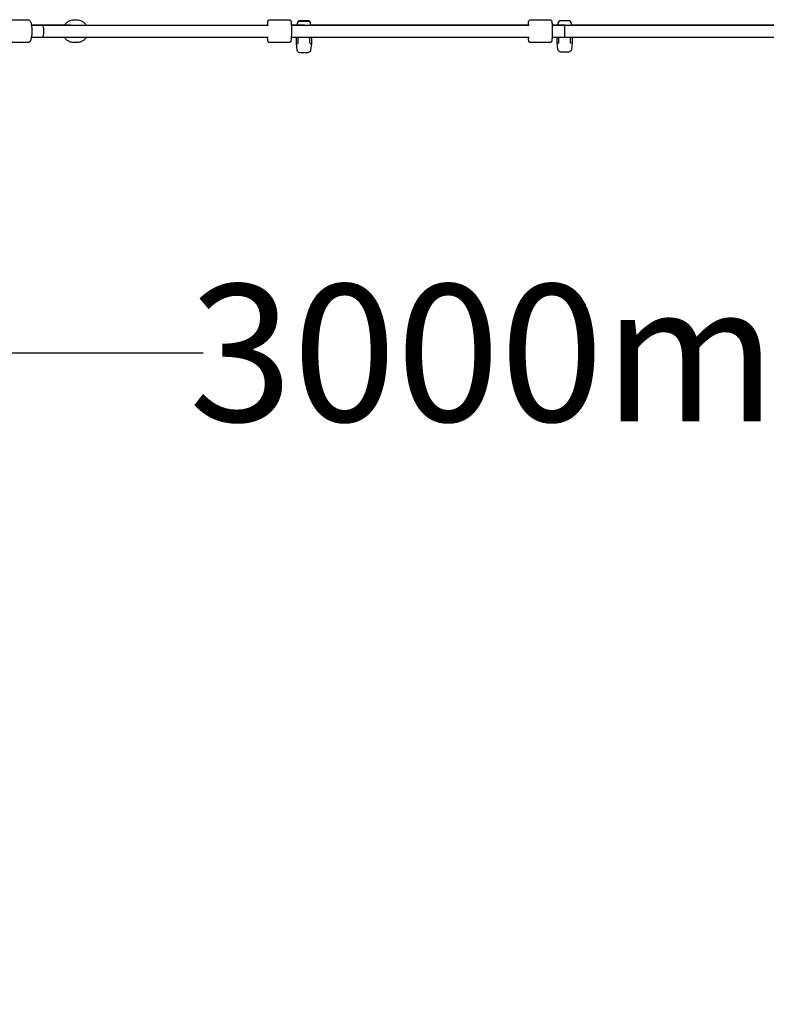
# Model space of a CAD drawing. Units: millimetres. Extents: x -2262 to 7037, y -3143 to 2259.
# Drawn here: x 657 to 1802, y -1492 to 18 of the extents above; entities that cross this region are included whole.
import ezdxf

# ---------------------------------------------------------------- set-up
doc = ezdxf.new("R2010")
doc.units = ezdxf.units.MM
doc.layers.add('CN-1020-2D', color=7, linetype='Continuous', lineweight=25)
doc.layers.add('DIM', color=2, linetype='Continuous', lineweight=25)
doc.styles.add('KL2021', font='arial.ttf')
doc.dimstyles.new('KL DIM', dxfattribs={"dimscale": 70, "dimtxt": 3, "dimasz": 1, "dimexe": 0.18, "dimexo": 0.0625, "dimgap": 0.09, "dimtad": 0, "dimtih": 1, "dimtoh": 1, "dimdec": 0, "dimzin": 0, "dimdsep": 46, "dimtxsty": 'KL2021', "dimcen": 0.09, "dimclrt": 256, "dimadec": 0, "dimazin": 0, "dimtfac": 1, "dimtdec": 0, "dimtofl": 0, "dimtmove": 0, "dimatfit": 3, "dimfxl": 8, "dimfxlon": 1, "dimtfillclr": 256, "dimtolj": 1, "dimtzin": 0, "dimarcsym": 0})

# ---------------------------------------------------------------- blocks, each defined once
blk = doc.blocks.new('CN-1020-Honeycomb Scramble_PLAN')
at = {"layer": 'CN-1020-2D'}
for p, q in [((735.2, 9), (674.5, 9)), ((674.6, 9), (1037.9, 9)), ((758.9, 9), (1036.8, 9)), ((1073.2, 9), (1437.9, 9)), ((1473.3, 9), (1926.8, 9)), ((1492.5, -9), (1492.5, 9)), ((674.6, -9), (1037.9, -9)), ((1073.2, -9), (1437.9, -9)), ((1083.5, -17.6), (1083.5, -9)), ((1101.5, -17.6), (1101.5, -9)), ((1473.3, -9), (1926.8, -9)), ((1483.5, -17.6), (1483.5, -9)), ((1501.5, -17.6), (1501.5, -9)), ((1081, -19), (1083.6, -19)), ((1101.4, -19), (1104, -19)), ((1481, -18), (1483.5, -18)), ((1501.5, -18), (1504, -18))]:
    blk.add_line(p, q, dxfattribs=at)
for points in [[(1103.3, 9), (1102.9, 12, 0.383286), (1098.5, 16), (1086.5, 16, 0.383286), (1082.1, 12), (1081.8, 9)], [(1503.2, 9), (1502.9, 12, 0.383286), (1498.5, 16), (1486.5, 16, 0.383286), (1482.1, 12), (1481.7, 9)], [(1918.3, 9), (1917.9, 12, 0.383286), (1913.5, 16), (1901.5, 16, 0.383286), (1897.1, 12), (1896.8, 9), (1503.2, 9)], [(1436.8, 9), (1103.1, 9), (1102.9, 11, 0.383286), (1098.5, 15), (1086.5, 15, 0.383286), (1082.1, 11), (1081.9, 9)], [(1104, -9), (1104, -19), (1102.9, -29, -0.383286), (1098.5, -33), (1086.5, -33, -0.383286), (1082.1, -29), (1081, -19), (1081, -9)], [(1504, -9), (1504, -18), (1502.9, -28, -0.383286), (1498.5, -32), (1486.5, -32, -0.383286), (1482.1, -28), (1481, -18), (1481, -9)]]:
    blk.add_lwpolyline(points, format="xyb", dxfattribs=at)
for centre, major_axis, ratio, start_param, end_param in [((692.3, 0), (0, 9), 0.14345, 3.141593, 6.283185), ((695.4, 0), (0, -9), 0.934845, 3.089869, 3.141593), ((1073.7, 0), (0, -9), 0.457711, 3.089869, 3.141593), ((1473.7, 0), (0, 9), 0.457711, 6.231461, 6.283185)]:
    blk.add_ellipse(centre, major_axis=major_axis, ratio=ratio, start_param=start_param, end_param=end_param, dxfattribs=at)
for points, knots in [([(634.9, 9), (634.9, 9.2), (635, 9.5), (635.3, 11.2), (635.6, 12.5), (636.2, 14.3), (636.5, 14.9), (637.1, 15.9), (637.5, 16.3), (638.2, 16.9), (638.5, 17.1), (639.2, 17.4), (639.7, 17.5), (640.1, 17.5), (649.8, 17.5), (659.6, 17.5), (669.3, 17.5), (669.8, 17.5), (670.2, 17.4), (670.9, 17.1), (671.2, 16.9), (672, 16.3), (672.3, 15.9), (672.9, 14.9), (673.2, 14.3), (673.9, 12.5), (674.2, 11.2), (674.7, 8.3), (674.9, 6.7), (675.1, 3.5), (675.2, 1.7), (675.2, -1.7), (675.1, -3.4), (674.9, -6.8), (674.7, -8.5), (674.1, -11.8), (673.6, -13.4), (672.7, -15.3), (672.4, -15.9), (671.6, -16.7), (671.2, -17), (670.3, -17.4), (669.8, -17.5), (669.3, -17.5), (659.6, -17.5), (649.8, -17.5), (640.1, -17.5), (639.6, -17.5), (639.1, -17.4), (638.3, -17), (637.9, -16.7), (637.1, -15.9), (636.7, -15.3), (635.8, -13.4), (635.4, -11.8), (635, -9.6), (634.9, -9.3), (634.9, -9)], [0, 0, 0, 0, 0.056431, 0.056431, 0.40595, 0.40595, 0.614951, 0.614951, 0.787006, 0.787006, 0.868616, 0.868616, 0.95906, 0.95906, 0.95906, 1.95906, 1.95906, 1.95906, 2.049504, 2.049504, 2.131114, 2.131114, 2.303168, 2.303168, 2.51217, 2.51217, 2.861689, 2.861689, 3.196142, 3.196142, 3.527393, 3.527393, 3.861809, 3.861809, 4.212564, 4.212564, 4.665887, 4.665887, 4.879477, 4.879477, 4.99975, 4.99975, 5.100653, 5.100653, 5.100653, 6.100653, 6.100653, 6.100653, 6.201555, 6.201555, 6.321828, 6.321828, 6.535418, 6.535418, 6.988741, 6.988741, 7.059712, 7.059712, 7.059712, 7.059712]), ([(725.1, 9), (725.5, 9.6), (725.9, 10.3), (727.5, 12.3), (728.9, 13.6), (732, 15.6), (733.7, 16.4), (737, 17.3), (738.5, 17.5), (740, 17.5), (741.3, 17.5), (742.6, 17.5), (744, 17.5), (745.5, 17.5), (747, 17.3), (750.3, 16.4), (752, 15.6), (755.1, 13.6), (756.4, 12.3), (758.1, 10.3), (758.5, 9.6), (758.9, 9)], [0, 0, 0, 0, 0.129101, 0.129101, 0.449282, 0.449282, 0.768989, 0.768989, 1.030062, 1.030062, 1.030062, 2.030062, 2.030062, 2.030062, 2.291136, 2.291136, 2.610843, 2.610843, 2.931023, 2.931023, 3.060927, 3.060927, 3.060927, 3.060927]), ([(1036.8, 9), (1036.8, 9.2), (1036.9, 9.4), (1036.9, 10.9), (1037, 12), (1037.2, 14), (1037.3, 14.6), (1037.5, 15.6), (1037.6, 15.8), (1037.9, 16.3), (1037.9, 16.4), (1038.2, 16.7), (1038.4, 16.9), (1038.9, 17.2), (1039.2, 17.4), (1039.7, 17.5), (1039.9, 17.5), (1040.1, 17.5), (1050, 17.5), (1060, 17.5), (1070, 17.5), (1070.2, 17.5), (1070.3, 17.5), (1070.8, 17.4), (1071.1, 17.2), (1071.7, 16.9), (1071.9, 16.7), (1072.1, 16.4), (1072.2, 16.3), (1072.5, 15.8), (1072.5, 15.6), (1072.8, 14.6), (1072.9, 14), (1073.1, 12), (1073.1, 10.9), (1073.3, 8.3), (1073.3, 6.9), (1073.4, 3.8), (1073.4, 2.2), (1073.4, -1.1), (1073.4, -2.7), (1073.3, -5.9), (1073.3, -7.4), (1073.2, -10.2), (1073.1, -11.5), (1072.9, -13.5), (1072.8, -14.2), (1072.7, -15.1), (1072.6, -15.4), (1072.4, -15.8), (1072.4, -16), (1072.2, -16.3), (1072.1, -16.4), (1071.9, -16.7), (1071.7, -16.9), (1071.3, -17.2), (1071.1, -17.3), (1070.6, -17.5), (1070.3, -17.5), (1070, -17.5), (1060, -17.5), (1050, -17.5), (1040.1, -17.5), (1039.8, -17.5), (1039.5, -17.5), (1039, -17.3), (1038.7, -17.2), (1038.4, -16.9), (1038.2, -16.7), (1037.9, -16.4), (1037.9, -16.3), (1037.7, -16), (1037.6, -15.8), (1037.5, -15.4), (1037.4, -15.1), (1037.2, -14.2), (1037.1, -13.5), (1037, -11.6), (1036.9, -10.4), (1036.8, -9)], [0, 0, 0, 0, 0.049409, 0.049409, 0.378962, 0.378962, 0.737903, 0.737903, 0.837147, 0.837147, 0.86186, 0.86186, 0.898886, 0.898886, 0.925128, 0.925128, 0.936391, 0.936391, 0.936391, 1.936391, 1.936391, 1.936391, 1.947654, 1.947654, 1.973896, 1.973896, 2.010923, 2.010923, 2.035635, 2.035635, 2.13488, 2.13488, 2.493821, 2.493821, 2.823374, 2.823374, 3.147711, 3.147711, 3.470888, 3.470888, 3.794767, 3.794767, 4.122537, 4.122537, 4.472478, 4.472478, 4.786637, 4.786637, 4.918838, 4.918838, 4.972636, 4.972636, 5.008051, 5.008051, 5.035593, 5.035593, 5.057784, 5.057784, 5.077984, 5.077984, 5.077984, 6.077984, 6.077984, 6.077984, 6.098184, 6.098184, 6.120375, 6.120375, 6.147916, 6.147916, 6.183331, 6.183331, 6.23713, 6.23713, 6.369331, 6.369331, 6.68349, 6.68349, 7.014375, 7.014375, 7.014375, 7.014375]), ([(1436.8, 9), (1436.8, 9.3), (1436.8, 9.6), (1436.9, 11.2), (1437, 12.3), (1437.2, 14.2), (1437.2, 14.8), (1437.6, 15.9), (1437.7, 16), (1438, 16.5), (1438.2, 16.7), (1438.7, 17.1), (1439, 17.3), (1439.6, 17.5), (1439.8, 17.5), (1440.1, 17.5), (1450, 17.5), (1460, 17.5), (1470, 17.5), (1470.2, 17.5), (1470.5, 17.5), (1471.1, 17.3), (1471.3, 17.1), (1471.9, 16.7), (1472.1, 16.5), (1472.3, 16), (1472.4, 15.9), (1472.8, 14.8), (1472.9, 14.2), (1473.1, 12.3), (1473.1, 11.2), (1473.3, 8.6), (1473.3, 7.2), (1473.4, 4.2), (1473.4, 2.6), (1473.5, -0.7), (1473.4, -2.4), (1473.4, -5.5), (1473.3, -7.1), (1473.2, -9.9), (1473.1, -11.2), (1473, -13.3), (1472.9, -14), (1472.7, -15), (1472.7, -15.3), (1472.5, -15.8), (1472.4, -15.9), (1472.2, -16.3), (1472.1, -16.4), (1471.9, -16.7), (1471.7, -16.9), (1471.3, -17.2), (1471.1, -17.3), (1470.6, -17.5), (1470.3, -17.5), (1470, -17.5), (1460, -17.5), (1450, -17.5), (1440.1, -17.5), (1439.8, -17.5), (1439.5, -17.5), (1439, -17.3), (1438.7, -17.2), (1438.3, -16.9), (1438.2, -16.7), (1437.9, -16.4), (1437.8, -16.3), (1437.7, -15.9), (1437.6, -15.8), (1437.4, -15.3), (1437.4, -15), (1437.2, -14), (1437.1, -13.3), (1436.9, -11.4), (1436.9, -10.3), (1436.8, -9)], [0, 0, 0, 0, 0.07619, 0.07619, 0.40716, 0.40716, 0.775669, 0.775669, 0.842214, 0.842214, 0.889431, 0.889431, 0.919273, 0.919273, 0.936878, 0.936878, 0.936878, 1.936878, 1.936878, 1.936878, 1.954484, 1.954484, 1.984326, 1.984326, 2.031542, 2.031542, 2.098087, 2.098087, 2.466597, 2.466597, 2.797566, 2.797566, 3.122353, 3.122353, 3.445724, 3.445724, 3.769677, 3.769677, 4.097301, 4.097301, 4.444685, 4.444685, 4.746545, 4.746545, 4.907014, 4.907014, 4.966482, 4.966482, 5.004313, 5.004313, 5.033493, 5.033493, 5.057038, 5.057038, 5.078471, 5.078471, 5.078471, 6.078471, 6.078471, 6.078471, 6.099904, 6.099904, 6.123449, 6.123449, 6.152628, 6.152628, 6.19046, 6.19046, 6.249928, 6.249928, 6.410397, 6.410397, 6.712256, 6.712256, 7.015349, 7.015349, 7.015349, 7.015349]), ([(758.9, -9), (758.7, -9.4), (758.4, -9.7), (757.1, -11.6), (755.8, -12.9), (752.9, -15.2), (751.2, -16), (747.7, -17.2), (745.8, -17.5), (744, -17.5), (742.6, -17.5), (741.3, -17.5), (740, -17.5), (738.1, -17.5), (736.3, -17.2), (732.8, -16), (731.1, -15.2), (728.1, -12.9), (726.8, -11.6), (725.5, -9.7), (725.3, -9.4), (725.1, -9)], [0, 0, 0, 0, 0.070834, 0.070834, 0.390624, 0.390624, 0.710019, 0.710019, 1.02926, 1.02926, 1.02926, 2.02926, 2.02926, 2.02926, 2.348501, 2.348501, 2.667895, 2.667895, 2.987685, 2.987685, 3.058519, 3.058519, 3.058519, 3.058519])]:
    blk.add_open_spline(points, degree=3, knots=knots, dxfattribs=at)
for points, weights in [([(1093.2, 9), (1092.9, 9), (1092.7, 9), (1083, 9), (1073.2, 9)], [1, 0.99966559613, 1, 1, 1]), ([(1493.2, 9), (1492.9, 9), (1492.7, 9), (1483, 9), (1473.3, 9)], [1, 0.999665596129, 1, 1, 1])]:
    blk.add_rational_spline(points, weights, degree=2, knots=[0, 0, 0, 0.051724, 0.051724, 1.051724, 1.051724, 1.051724], dxfattribs=at)
blk = doc.blocks.new('*D4')
at = {"layer": 'Defpoints', "color": 0, "transparency": 16777216}
for p in [(-2262.1, -0.6), (5259.5, -0.6), (5259.5, -3005.6)]:
    blk.add_point(p, dxfattribs=at)
at = {"layer": 'DIM', "color": 0, "lineweight": -2, "transparency": 16777216}
for p, q in [((-2262.1, -2445.6), (-2262.1, -3018.2)), ((5259.5, -2445.6), (5259.5, -3018.2)), ((-2192.1, -3005.6), (938.1, -3005.6)), ((5189.5, -3005.6), (2059.3, -3005.6))]:
    blk.add_line(p, q, dxfattribs=at)
at = {"layer": 'DIM', "color": 0, "transparency": 16777216}
for points in [[(-2192.1, -2993.9), (-2192.1, -3017.3), (-2262.1, -3005.6)], [(5189.5, -2993.9), (5189.5, -3017.3), (5259.5, -3005.6)]]:
    blk.add_solid(points, dxfattribs=at)
at = {"layer": 'DIM', "transparency": 16777216, "insert": (1498.7, -3005.6), "char_height": 210, "attachment_point": 5, "style": 'KL2021'}
blk.add_mtext('\\A1;7522mm', dxfattribs=at)
blk = doc.blocks.new('*D7')
at = {"layer": 'Defpoints', "color": 0, "transparency": 16777216}
for p in [(-0.5, -0.6), (2999.5, -0.6), (-0.5, -493.3)]:
    blk.add_point(p, dxfattribs=at)
at = {"layer": 'DIM', "color": 0, "lineweight": -2, "transparency": 16777216}
for p, q in [((-0.5, -5), (-0.5, -505.9)), ((2999.5, -5), (2999.5, -505.9)), ((69.5, -493.3), (938.1, -493.3)), ((2929.5, -493.3), (2060.9, -493.3))]:
    blk.add_line(p, q, dxfattribs=at)
at = {"layer": 'DIM', "color": 0, "transparency": 16777216}
for points in [[(69.5, -481.7), (69.5, -505), (-0.5, -493.3)], [(2929.5, -481.7), (2929.5, -505), (2999.5, -493.3)]]:
    blk.add_solid(points, dxfattribs=at)
at = {"layer": 'DIM', "transparency": 16777216, "insert": (1499.5, -493.3), "char_height": 210, "attachment_point": 5, "style": 'KL2021'}
blk.add_mtext('\\A1;3000mm', dxfattribs=at)

msp = doc.modelspace()

# ---------------------------------------------------------------- block references
msp.add_blockref('CN-1020-Honeycomb Scramble_PLAN', (0, 0))

# ---------------------------------------------------------------- dimensions: what is measured, and where the dimension line sits
at = {"layer": 'DIM'}
for base, p1, p2, picture, middle in [((5259.5, -3005.6), (-2262.1, -0.6), (5259.5, -0.6), '*D4', (1498.7, -3005.6)), ((-0.5, -493.3), (2999.5, -0.6), (-0.5, -0.6), '*D7', (1499.5, -493.3))]:
    dim = msp.add_linear_dim(base=base, p1=p1, p2=p2, dimstyle='KL DIM', override={"dimpost": 'mm'}, dxfattribs=at)
    dim.commit()
    dim.dimension.update_dxf_attribs({"geometry": picture, "text_midpoint": middle})

doc.saveas('drawing.dxf')
